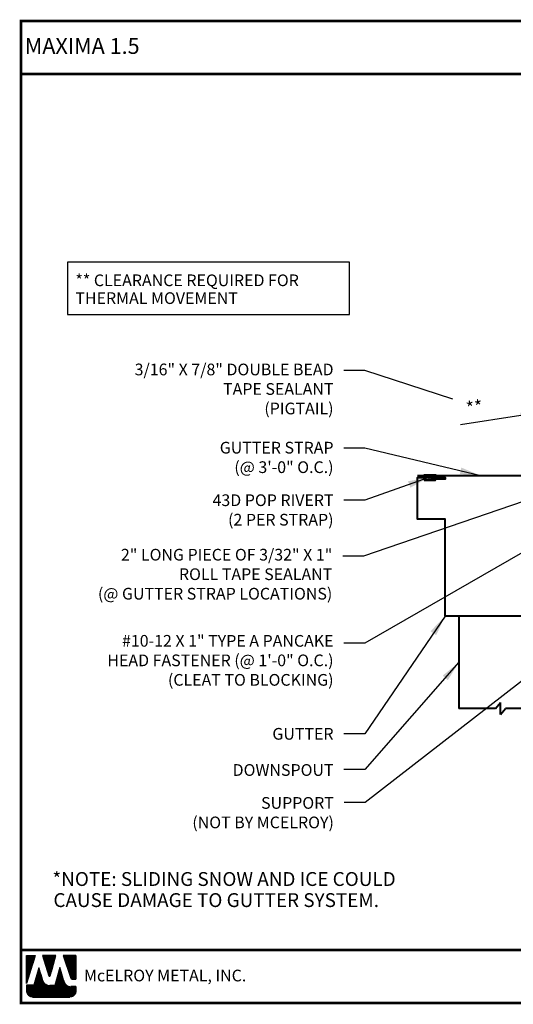
# Model space of a CAD drawing. Extents: x 3.1 to 54.4, y -0.5 to 35.1.
# Drawn here: x 3.1 to 20.9, y -0.5 to 35.1 of the extents above; entities that cross this region are included whole.
import ezdxf

# ---------------------------------------------------------------- set-up
doc = ezdxf.new("R2010")
doc.units = 0
doc.header["$LTSCALE"] = 1.5
doc.header["$MEASUREMENT"] = 0
doc.layers.get('Defpoints').update_dxf_attribs({"linetype": 'CONTINUOUS'})
for name, color, linetype in [('DIM', 2, 'CONTINUOUS'), ('FASTENER', 1, 'CONTINUOUS'), ('TEXT BY MCELROY', 3, 'CONTINUOUS'), ('TEXT NOT BY MCELROY', 1, 'CONTINUOUS'), ('TRIM', 3, 'CONTINUOUS'), ('TXT', 2, 'CONTINUOUS'), ('WEB BOR', 6, 'CONTINUOUS')]:
    doc.layers.add(name, color=color, linetype=linetype)
doc.styles.add('KEENAN', font='ARIBLK.TTF')
doc.styles.add('ROMANT', font='ROMANT')
doc.styles.get("Standard").update_dxf_attribs({"font": 'romans'})
doc.dimstyles.new('MCELROY1$7', dxfattribs={"dimtxt": 0.0938, "dimasz": 0.125, "dimexe": 0.0625, "dimexo": 0.0625, "dimgap": 0.0625, "dimtad": 0, "dimtih": 1, "dimtoh": 1, "dimdec": 0, "dimzin": 3, "dimdsep": 46, "dimlunit": 4, "dimtxsty": 'Standard', "dimcen": 0, "dimclrd": 2, "dimclre": 2, "dimclrt": 1, "dimadec": 0, "dimazin": 0, "dimtfac": 1, "dimtdec": 0, "dimtofl": 0, "dimtmove": 0, "dimatfit": 3, "dimfxl": 1, "dimfrac": 2, "dimtolj": 1, "dimtzin": 0, "dimarcsym": 0})
doc.dimstyles.get("Standard").update_dxf_attribs({"dimtxt": 0.18, "dimasz": 0.18, "dimexe": 0.18, "dimexo": 0.0625, "dimgap": 0.09, "dimtad": 0, "dimtih": 1, "dimtoh": 1, "dimdec": 4, "dimzin": 0, "dimdsep": 46, "dimtxsty": 'Standard', "dimcen": 0.09, "dimadec": 0, "dimazin": 0, "dimtfac": 1, "dimtdec": 4, "dimtofl": 0, "dimtmove": 0, "dimatfit": 3, "dimfxl": 1, "dimtolj": 1, "dimtzin": 0, "dimarcsym": 0})

# ---------------------------------------------------------------- blocks, each defined once
blk = doc.blocks.new('Rivet')
at = {"layer": 'FASTENER'}
for p, q in [((-0.084, 0), (-0.084, -0.166)), ((0, -0.166), (0, 0))]:
    blk.add_line(p, q, dxfattribs=at)
at = {"layer": 'FASTENER', "linetype": 'Continuous'}
for points in [[(-0.25, 0.019, -0.418246), (-0.241, 0.028), (0.157, 0.028, -0.418246), (0.166, 0.019), (0.166, 0.009, -0.414214), (0.157, 0), (-0.241, 0, -0.414214), (-0.25, 0.009)], [(-0.25, -0.185, 0.418246), (-0.241, -0.194), (0.157, -0.194, 0.418246), (0.166, -0.185), (0.166, -0.175, 0.414214), (0.157, -0.166), (-0.241, -0.166, 0.414214), (-0.25, -0.175)]]:
    blk.add_lwpolyline(points, format="xyb", close=True, dxfattribs=at)
blk = doc.blocks.new('*D6')
at = {"layer": 'Defpoints', "color": 0}
for p in [(21.762, 20.878), (22.063, 18.974), (22.468, 19.039)]:
    blk.add_point(p, dxfattribs=at)
at = {"layer": 'DIM', "color": 2, "lineweight": -2}
for p, q in [((22.015, 19.283), (21.713, 21.187)), ((22.419, 19.347), (22.118, 21.251)), ((22.784, 21.04), (23.401, 21.138)), ((21.145, 20.781), (18.97, 20.436))]:
    blk.add_line(p, q, dxfattribs=at)
at = {"layer": 'DIM', "color": 2}
for points in [[(22.767, 21.143), (22.8, 20.937), (22.166, 20.942)], [(21.128, 20.884), (21.161, 20.678), (21.762, 20.878)]]:
    blk.add_solid(points, dxfattribs=at)
at = {"layer": 'DIM', "color": 1, "insert": (19.48, 21.071), "char_height": 0.469, "attachment_point": 5, "rotation": 9}
blk.add_mtext('\\A1;**', dxfattribs=at)

msp = doc.modelspace()

# ---------------------------------------------------------------- linework, layer by layer
at = {"layer": 'DIM'}
msp.add_lwpolyline([(18.6971, 21.36892), (15.52014, 22.40192), (14.77014, 22.40192)], dxfattribs=at)
at = {"layer": 'TRIM', "lineweight": 40}
for p, q in [((18.91887, 13.54057), (18.91887, 10.20309)), ((20.24304, 10.20309), (20.41887, 10.41992)), ((20.41887, 9.98625), (20.41887, 10.41992)), ((20.24304, 10.20309), (18.91887, 10.20309)), ((20.41887, 9.98625), (20.59471, 10.20309)), ((21.91887, 10.20309), (20.59471, 10.20309))]:
    msp.add_line(p, q, dxfattribs=at)
for points in [[(27.23465, 19.43324), (21.99437, 18.60326), (17.41887, 18.60326)], [(27.35731, 19.32274), (22.41887, 18.54057), (22.41887, 13.54057), (18.41887, 13.54057), (18.41887, 17.04057), (17.41887, 17.04057), (17.41887, 18.54057), (18.41887, 18.54057), (18.41887, 18.47807), (17.91887, 18.47807)]]:
    msp.add_lwpolyline(points, dxfattribs=at)
at = {"layer": 'TXT'}
msp.add_lwpolyline([(14.97143, 26.31271), (4.80157, 26.31271), (4.80157, 24.42301), (14.97143, 24.42301)], close=True, dxfattribs=at)
at = {"layer": 'WEB BOR', "color": 5, "linetype": 'Continuous'}
for p, q in [((3.31905, 1.29039), (3.63531, 1.29039)), ((3.32005, 0.28944), (3.32005, 1.29039)), ((3.63631, 1.28991), (3.32005, 0.28944)), ((4.37716, 1.29039), (3.89784, 1.29039)), ((3.89869, 1.29039), (4.12833, 0.56293)), ((4.16913, 0.56346), (4.37816, 1.29039)), ((5.09682, 1.29039), (4.64214, 1.29039)), ((4.64314, 1.29039), (4.9171, 0.47935)), ((5.09782, 0.44313), (5.09782, 1.28991)), ((4.96757, 0.44313), (5.09782, 0.44313))]:
    msp.add_line(p, q, dxfattribs=at)
at = {"layer": 'WEB BOR', "color": 5}
for p, q in [((3.3273, 1.29039), (3.3273, 0.31237)), ((3.33442, 1.29039), (3.33442, 0.33488)), ((3.34738, 1.29039), (3.34738, 0.37588)), ((3.36034, 1.29039), (3.36034, 0.41689)), ((3.3733, 1.29039), (3.3733, 0.45789)), ((3.38627, 1.29039), (3.38627, 0.4989)), ((3.39923, 1.29039), (3.39923, 0.53991)), ((3.41219, 1.29039), (3.41219, 0.58091)), ((3.42515, 1.29039), (3.42515, 0.62192)), ((3.43811, 1.29039), (3.43811, 0.66292)), ((3.45108, 1.29039), (3.45108, 0.70393)), ((3.46404, 1.29039), (3.46404, 0.74493)), ((3.477, 1.29039), (3.477, 0.78594)), ((3.48996, 1.29039), (3.48996, 0.82694)), ((3.50293, 1.29039), (3.50293, 0.86795)), ((3.51589, 1.29039), (3.51589, 0.90895)), ((3.52885, 1.29039), (3.52885, 0.94996)), ((3.54181, 1.29039), (3.54181, 0.99097)), ((3.55477, 1.29039), (3.55477, 1.03197)), ((3.56774, 1.29039), (3.56774, 1.07298)), ((3.5807, 1.29039), (3.5807, 1.11398)), ((3.59366, 1.29039), (3.59366, 1.15499)), ((3.60662, 1.29039), (3.60662, 1.19599)), ((3.61858, 1.29039), (3.61858, 1.237)), ((3.91714, 1.29039), (3.91714, 1.22876)), ((3.9311, 1.29039), (3.9311, 1.1877)), ((3.94407, 1.29039), (3.94407, 1.14664)), ((3.95703, 1.29039), (3.95703, 1.10558)), ((3.96999, 1.29039), (3.96999, 1.06452)), ((3.98295, 1.29039), (3.98295, 1.02346)), ((3.99591, 1.29039), (3.99591, 0.9824)), ((4.00888, 1.29039), (4.00888, 0.94134)), ((4.02184, 1.29039), (4.02184, 0.90028)), ((4.0348, 1.29039), (4.0348, 0.85922)), ((4.04776, 1.29039), (4.04776, 0.81816)), ((4.06073, 1.29039), (4.06073, 0.7771)), ((4.07369, 1.29039), (4.07369, 0.73604)), ((4.08665, 1.29039), (4.08665, 0.69498)), ((4.09961, 1.29039), (4.09961, 0.65392)), ((4.11257, 1.29039), (4.11257, 0.61285)), ((4.12554, 1.29039), (4.12554, 0.57179)), ((4.1385, 1.29039), (4.1385, 0.55061)), ((4.1385, 1.29039), (4.1385, 0.55061)), ((4.15146, 1.29039), (4.15146, 0.54822)), ((4.16442, 1.29039), (4.16442, 0.55502)), ((4.17739, 1.29039), (4.17739, 0.59217)), ((4.19035, 1.29039), (4.19035, 0.63724)), ((4.20331, 1.29039), (4.20331, 0.68232)), ((4.21627, 1.29039), (4.21627, 0.7274)), ((4.22923, 1.29039), (4.22923, 0.77248)), ((4.2422, 1.29039), (4.2422, 0.81756)), ((4.25516, 1.29039), (4.25516, 0.86263)), ((4.26812, 1.29039), (4.26812, 0.90771)), ((4.28108, 1.29039), (4.28108, 0.95279)), ((4.29405, 1.29039), (4.29405, 0.99787)), ((4.30701, 1.29039), (4.30701, 1.04294)), ((4.31997, 1.29039), (4.31997, 1.08802)), ((4.33293, 1.29039), (4.33293, 1.1331)), ((4.34589, 1.29039), (4.34589, 1.17818)), ((4.35786, 1.29039), (4.35786, 1.22326)), ((4.6551, 1.29039), (4.6551, 1.25201)), ((4.66907, 1.29039), (4.66907, 1.21364)), ((4.68203, 1.29039), (4.68203, 1.17527)), ((4.69499, 1.29039), (4.69499, 1.13689)), ((4.70795, 1.29039), (4.70795, 1.09852)), ((4.72091, 1.29039), (4.72091, 1.06015)), ((4.73388, 1.29039), (4.73388, 1.02177)), ((4.74684, 1.29039), (4.74684, 0.9834)), ((4.7598, 1.29039), (4.7598, 0.94502)), ((4.77276, 1.29039), (4.77276, 0.90665)), ((4.78573, 1.29039), (4.78573, 0.86828)), ((4.79869, 1.29039), (4.79869, 0.8299)), ((4.81165, 1.29039), (4.81165, 0.79153)), ((4.82461, 1.29039), (4.82461, 0.75316)), ((4.83757, 1.29039), (4.83757, 0.71478)), ((4.85054, 1.29039), (4.85054, 0.67641)), ((4.8635, 1.29039), (4.8635, 0.63804)), ((4.87646, 1.29039), (4.87646, 0.59966)), ((4.88942, 1.29039), (4.88942, 0.56129)), ((4.90239, 1.29039), (4.90239, 0.52292)), ((4.91535, 1.29039), (4.91535, 0.48454)), ((4.92831, 1.29039), (4.92831, 0.46039)), ((4.94127, 1.29039), (4.94127, 0.45007)), ((4.95423, 1.29039), (4.95423, 0.44482)), ((4.9672, 1.29039), (4.9672, 0.44313)), ((4.98016, 1.29039), (4.98016, 0.44313)), ((4.99312, 1.29039), (4.99312, 0.44313)), ((5.00608, 1.29039), (5.00608, 0.44313)), ((5.01905, 1.29039), (5.01905, 0.44313)), ((5.03201, 1.29039), (5.03201, 0.44313)), ((5.04497, 1.29039), (5.04497, 0.44313)), ((5.05793, 1.29039), (5.05793, 0.44313)), ((5.07089, 1.29039), (5.07089, 0.44313)), ((5.08386, 1.29039), (5.08386, 0.44313)), ((5.09682, 1.29039), (5.09682, 0.44313))]:
    msp.add_line(p, q, dxfattribs=at)
at = {"layer": 'WEB BOR', "color": 9, "linetype": 'Continuous'}
for p, q in [((3.76913, 0.84776), (3.58538, 0.22135)), ((3.88264, 0.45272), (3.76913, 0.84776)), ((4.51792, 0.85845), (4.33841, 0.21732)), ((4.62936, 0.49452), (4.51792, 0.85845)), ((3.893, 0.41706), (3.88264, 0.45272)), ((4.67057, 0.35855), (4.62936, 0.49452)), ((3.58538, 0.22135), (3.32005, 0.22135)), ((3.32005, 0.22135), (3.32006, 0.00299)), ((4.33841, 0.21732), (4.15903, 0.21732)), ((5.09782, 0.17699), (4.9153, 0.17699)), ((5.09782, 0.00299), (5.09782, 0.17699)), ((3.53315, -0.2101), (4.88473, -0.2101))]:
    msp.add_line(p, q, dxfattribs=at)
at = {"layer": 'WEB BOR', "color": 9}
for p, q in [((3.74055, 0.75032), (3.74055, -0.2101)), ((3.75351, 0.7945), (3.75351, -0.2101)), ((3.76647, 0.83869), (3.76647, -0.2101)), ((3.77943, 0.81191), (3.77943, -0.2101)), ((3.7924, 0.7668), (3.7924, -0.2101)), ((3.80536, 0.72168), (3.80536, -0.2101)), ((4.47939, 0.72085), (4.47939, -0.2101)), ((4.49236, 0.76715), (4.49236, -0.2101)), ((4.50532, 0.81344), (4.50532, -0.2101)), ((4.51828, 0.85728), (4.51828, -0.2101)), ((4.53124, 0.81495), (4.53124, -0.2101)), ((4.5442, 0.77262), (4.5442, -0.2101)), ((4.55717, 0.73029), (4.55717, -0.2101)), ((3.63685, 0.39681), (3.63685, -0.2101)), ((3.64981, 0.441), (3.64981, -0.2101)), ((3.66277, 0.48519), (3.66277, -0.2101)), ((3.67574, 0.52937), (3.67574, -0.2101)), ((3.6887, 0.57356), (3.6887, -0.2101)), ((3.70166, 0.61775), (3.70166, -0.2101)), ((3.71462, 0.66194), (3.71462, -0.2101)), ((3.72758, 0.70204), (3.72758, -0.2101)), ((3.81832, 0.67657), (3.81832, -0.2101)), ((3.83128, 0.63146), (3.83128, -0.2101)), ((3.84424, 0.58635), (3.84424, -0.2101)), ((3.85721, 0.54124), (3.85721, -0.2101)), ((3.87017, 0.49612), (3.87017, -0.2101)), ((3.88313, 0.45103), (3.88313, -0.2101)), ((3.89609, 0.40712), (3.89609, -0.2101)), ((3.90906, 0.37494), (3.90906, -0.2101)), ((4.38866, 0.39679), (4.38866, -0.2101)), ((4.40162, 0.44308), (4.40162, -0.2101)), ((4.41458, 0.48938), (4.41458, -0.2101)), ((4.42754, 0.53567), (4.42754, -0.2101)), ((4.44051, 0.58197), (4.44051, -0.2101)), ((4.45347, 0.62826), (4.45347, -0.2101)), ((4.46643, 0.67456), (4.46643, -0.2101)), ((4.57013, 0.68796), (4.57013, -0.2101)), ((4.58309, 0.64563), (4.58309, -0.2101)), ((4.59605, 0.6033), (4.59605, -0.2101)), ((4.60902, 0.56097), (4.60902, -0.2101)), ((4.62198, 0.51864), (4.62198, -0.2101)), ((4.63494, 0.47612), (4.63494, -0.2101)), ((4.6479, 0.43334), (4.6479, -0.2101)), ((4.66086, 0.39057), (4.66086, -0.2101)), ((3.32576, 0.22135), (3.32576, -0.04597)), ((3.33872, 0.22135), (3.33872, -0.08422)), ((3.35168, 0.22135), (3.35168, -0.10872)), ((3.36464, 0.22135), (3.36464, -0.12745)), ((3.3776, 0.22135), (3.3776, -0.14266)), ((3.39057, 0.22135), (3.39057, -0.15538)), ((3.40353, 0.22135), (3.40353, -0.16615)), ((3.41649, 0.22135), (3.41649, -0.17534)), ((3.42945, 0.22135), (3.42945, -0.18317)), ((3.44242, 0.22135), (3.44242, -0.18982)), ((3.45538, 0.22135), (3.45538, -0.19541)), ((3.46834, 0.22135), (3.46834, -0.20001)), ((3.4813, 0.22135), (3.4813, -0.2037)), ((3.49426, 0.22135), (3.49426, -0.20653)), ((3.50723, 0.22135), (3.50723, -0.20852)), ((3.52019, 0.22135), (3.52019, -0.2101)), ((3.53315, 0.22135), (3.53315, -0.2101)), ((3.54611, 0.22135), (3.54611, -0.2101)), ((3.55908, 0.22135), (3.55908, -0.2101)), ((3.57204, 0.22135), (3.57204, -0.2101)), ((3.585, 0.22135), (3.585, -0.2101)), ((3.59796, 0.26424), (3.59796, -0.2101)), ((3.61092, 0.30843), (3.61092, -0.2101)), ((3.62389, 0.35262), (3.62389, -0.2101)), ((3.92202, 0.35092), (3.92202, -0.2101)), ((3.93498, 0.33141), (3.93498, -0.2101)), ((3.94794, 0.31494), (3.94794, -0.2101)), ((3.9609, 0.30072), (3.9609, -0.2101)), ((3.97387, 0.28829), (3.97387, -0.2101)), ((3.98683, 0.27734), (3.98683, -0.2101)), ((3.99979, 0.26766), (3.99979, -0.2101)), ((4.01275, 0.25908), (4.01275, -0.2101)), ((4.02572, 0.2515), (4.02572, -0.2101)), ((4.03868, 0.24482), (4.03868, -0.2101)), ((4.05164, 0.23898), (4.05164, -0.2101)), ((4.0646, 0.23391), (4.0646, -0.2101)), ((4.07756, 0.22956), (4.07756, -0.2101)), ((4.09053, 0.22592), (4.09053, -0.2101)), ((4.10349, 0.22294), (4.10349, -0.2101)), ((4.11645, 0.22061), (4.11645, -0.2101)), ((4.12941, 0.2189), (4.12941, -0.2101)), ((4.14238, 0.21782), (4.14238, -0.2101)), ((4.15534, 0.21734), (4.15534, -0.2101)), ((4.1683, 0.21732), (4.1683, -0.2101)), ((4.18126, 0.21732), (4.18126, -0.2101)), ((4.19422, 0.21732), (4.19422, -0.2101)), ((4.20719, 0.21732), (4.20719, -0.2101)), ((4.22015, 0.21732), (4.22015, -0.2101)), ((4.23311, 0.21732), (4.23311, -0.2101)), ((4.24607, 0.21732), (4.24607, -0.2101)), ((4.25904, 0.21732), (4.25904, -0.2101)), ((4.272, 0.21732), (4.272, -0.2101)), ((4.28496, 0.21732), (4.28496, -0.2101)), ((4.29792, 0.21732), (4.29792, -0.2101)), ((4.31088, 0.21732), (4.31088, -0.2101)), ((4.32385, 0.21732), (4.32385, -0.2101)), ((4.33681, 0.21732), (4.33681, -0.2101)), ((4.34977, 0.25791), (4.34977, -0.2101)), ((4.36273, 0.3042), (4.36273, -0.2101)), ((4.3757, 0.3505), (4.3757, -0.2101)), ((4.67383, 0.34854), (4.67383, -0.2101)), ((4.68679, 0.31793), (4.68679, -0.2101)), ((4.69975, 0.29512), (4.69975, -0.2101)), ((4.71271, 0.27667), (4.71271, -0.2101)), ((4.72568, 0.26115), (4.72568, -0.2101)), ((4.73864, 0.24783), (4.73864, -0.2101)), ((4.7516, 0.23626), (4.7516, -0.2101)), ((4.76456, 0.22615), (4.76456, -0.2101)), ((4.77752, 0.21729), (4.77752, -0.2101)), ((4.79049, 0.20953), (4.79049, -0.2101)), ((4.798, 0.20548), (4.798, -0.2101)), ((4.81097, 0.19925), (4.81097, -0.2101)), ((4.82393, 0.19388), (4.82393, -0.2101)), ((4.83689, 0.18931), (4.83689, -0.2101)), ((4.84985, 0.18551), (4.84985, -0.2101)), ((4.86281, 0.18244), (4.86281, -0.2101)), ((4.87578, 0.18007), (4.87578, -0.2101)), ((4.88874, 0.17838), (4.88874, -0.2101)), ((4.9017, 0.17736), (4.9017, -0.2101)), ((4.91466, 0.17699), (4.91466, -0.20799)), ((4.92763, 0.17699), (4.92763, -0.20574)), ((4.94059, 0.17699), (4.94059, -0.20265)), ((4.95355, 0.17699), (4.95355, -0.19868)), ((4.96651, 0.17699), (4.96651, -0.19378)), ((4.97947, 0.17699), (4.97947, -0.18788)), ((4.99244, 0.17699), (4.99244, -0.18087)), ((5.0054, 0.17699), (5.0054, -0.17264)), ((5.01836, 0.17699), (5.01836, -0.16299)), ((5.03132, 0.17699), (5.03132, -0.15166)), ((5.04429, 0.17699), (5.04429, -0.13825)), ((5.05725, 0.17699), (5.05725, -0.12209)), ((5.07021, 0.17699), (5.07021, -0.10191)), ((5.08317, 0.17699), (5.08317, -0.07465)), ((5.09613, 0.17699), (5.09613, -0.02376))]:
    msp.add_line(p, q, dxfattribs=at)
at = {"layer": 'WEB BOR', "const_width": 0.1}
for points in [[(3.12465, -0.41661), (3.12465, 35.00588), (54.36418, 35.00588), (54.36418, -0.41661), (3.12465, -0.41661)], [(3.12465, 33.09409), (54.36418, 33.09409)], [(54.36418, 1.49518), (3.12465, 1.49518)]]:
    msp.add_lwpolyline(points, dxfattribs=at)
at = {"layer": 'WEB BOR', "color": 5, "linetype": 'Continuous'}
for centre, radius, start, end in [((4.14865, 0.56934), 0.02131, 197.516464, 343.961517), ((4.96758, 0.4964), 0.05328, 198.661469, 269.995148)]:
    msp.add_arc(centre, radius, start, end, dxfattribs=at)

# ---------------------------------------------------------------- block references
at = {"layer": 'FASTENER'}
msp.add_blockref('Rivet', (17.91356, 18.62368), dxfattribs=at)

# ---------------------------------------------------------------- texts
at = {"layer": 'TEXT BY MCELROY', "color": 3, "char_height": 0.4221, "attachment_point": 3}
for s, insert in [('\\A1;3/16" X 7/8" DOUBLE BEAD \\PTAPE SEALANT\\P(PIGTAIL)', (14.39514, 22.64759)), ('\\A1;GUTTER STRAP\\P(@ 3\'-0" O.C.)', (14.39514, 19.82637)), ('\\A1;43D POP RIVERT\\P(2 PER STRAP)', (14.39514, 17.93103)), ('\\A1;2" LONG PIECE OF 3/32" X 1" \\PROLL TAPE SEALANT \\P(@ GUTTER STRAP LOCATIONS)', (14.35032, 15.96521)), ('\\A1;#10-12 X 1" TYPE A PANCAKE\\PHEAD FASTENER (@ 1\'-0" O.C.)\\P(CLEAT TO BLOCKING)\\P ', (14.39514, 12.85703)), ('\\A1;GUTTER', (14.39514, 9.50282)), ('\\A1;DOWNSPOUT', (14.39514, 8.19783))]:
    msp.add_mtext(s, dxfattribs=dict(at, insert=insert))
at = {"layer": 'TEXT NOT BY MCELROY', "color": 1}
for s, p in [('** CLEARANCE REQUIRED FOR', (5.08357, 25.4425)), ('THERMAL MOVEMENT', (5.08357, 24.79922))]:
    msp.add_text(s, height=0.4221, dxfattribs=at).set_placement(p)
at = {"layer": 'TEXT NOT BY MCELROY', "color": 2, "style": 'KEENAN'}
for s, p in [('*NOTE: SLIDING SNOW AND ICE COULD', (4.25353, 3.80374)), ('CAUSE DAMAGE TO GUTTER SYSTEM.', (4.29081, 3.04266))]:
    msp.add_text(s, height=0.5, dxfattribs=at).set_placement(p)
at = {"layer": 'TEXT NOT BY MCELROY', "color": 1, "insert": (14.407, 7.00996), "char_height": 0.4221, "attachment_point": 3}
msp.add_mtext('\\A1;SUPPORT\\P(NOT BY MCELROY)', dxfattribs=at)
at = {"layer": 'WEB BOR', "color": 9, "style": 'ROMANT'}
for s, height, p in [('%%UMAXIMA 1.5', 0.5710008, (3.25686, 33.8221)), ('McELROY METAL, INC.', 0.421875, (5.39387, 0.36112))]:
    msp.add_text(s, height=height, dxfattribs=at).set_placement(p)

# ---------------------------------------------------------------- dimensions: what is measured, and where the dimension line sits
at = {"layer": 'DIM'}
dim = msp.add_linear_dim(base=(21.76192, 20.87842), p1=(22.46803, 19.03854), p2=(22.06348, 18.97446), angle=189, text='**', dimstyle='Standard', override={"dimscale": 5, "dimtxt": 0.0938, "dimasz": 0.125, "dimexe": 0.0625, "dimgap": 0.0625, "dimtad": 1, "dimtih": 0, "dimtoh": 0, "dimzin": 3, "dimlunit": 4, "dimcen": 0, "dimclrd": 2, "dimclre": 2, "dimclrt": 1, "dimfrac": 2}, dxfattribs=at)
dim.commit()
dim.dimension.update_dxf_attribs({"geometry": '*D6', "text_midpoint": (19.5659, 20.5306), "dimtype": 161})

# ---------------------------------------------------------------- leaders
at = {"layer": 'DIM', "annotation_type": 0, "has_hookline": 1, "hookline_direction": 1}
for points, text_width in [([(19.70662, 18.60326), (15.52014, 19.6003), (14.77014, 19.6003)], 4.8642), ([(17.8296, 18.54055), (15.52014, 17.71703), (14.77014, 17.71703)], 5.3466), ([(25.71243, 18.42298), (15.52014, 12.56588), (14.77014, 12.56588)], 10.3917), ([(24.43326, 13.72321), (15.532, 6.81239), (14.782, 6.81239)], 6.0903), ([(18.41887, 13.54057), (15.52014, 9.29291), (14.77014, 9.29291)], 2.1909), ([(18.91887, 11.87183), (15.52014, 8.00676), (14.77014, 8.00676)], 3.7185)]:
    msp.add_leader(points, dimstyle='MCELROY1$7', override={"dimscale": 6, "dimtdec": 4}, dxfattribs=dict(at, text_width=text_width))
at = {"layer": 'DIM'}
msp.add_leader([(25.13095, 19.00282), (15.47532, 15.69894), (14.72532, 15.69894)], dimstyle='MCELROY1$7', override={"dimscale": 6, "dimtdec": 4}, dxfattribs=at)

doc.saveas('drawing.dxf')
